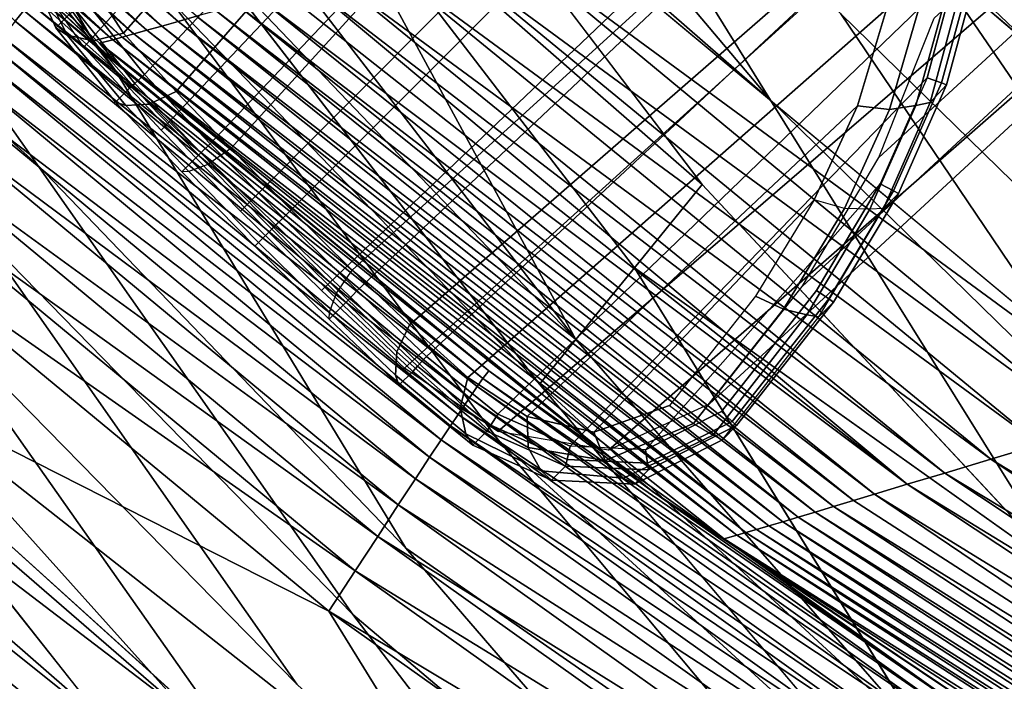
# Model space of a CAD drawing. Units: inches. Extents: x -15.7 to 14.7, y -15.4 to 15.4.
# Drawn here: x -8.9 to -8, y -9.1 to -8.5 of the extents above; entities that cross this region are included whole.
import ezdxf

# ---------------------------------------------------------------- set-up
doc = ezdxf.new("R2010")
doc.units = ezdxf.units.IN
doc.header["$MEASUREMENT"] = 0
for name, color, linetype in [('SEAT-BASE', 5, 'Continuous'), ('SEAT-FABRIC', 5, 'Continuous'), ('SEAT-GLIDE', 5, 'Continuous')]:
    doc.layers.add(name, color=color, linetype=linetype)

msp = doc.modelspace()

# ---------------------------------------------------------------- linework, layer by layer
at = {"layer": 'SEAT-BASE'}
for points in [[(-8.9401, -8.43365, 0.18463), (-7.84284, -7.15034, 9.93403), (-7.75574, -7.27372, 9.93403), (-8.87946, -8.523, 0.18463)], [(-6.71327, -7.33547, 9.93403), (-8.11973, -8.62816, 0.18463), (-8.06683, -8.4951, 0.18463), (-6.60801, -7.16488, 9.93403)], [(-8.87946, -8.523, 0.18463), (-7.75574, -7.27372, 9.93403), (-7.65696, -7.38867, 9.93403), (-8.80535, -8.60208, 0.18463)], [(-6.83585, -7.49427, 9.93403), (-8.19277, -8.75143, 0.18463), (-8.11973, -8.62816, 0.18463), (-6.71327, -7.33547, 9.93403)], [(-8.80535, -8.60208, 0.18463), (-7.65696, -7.38867, 9.93403), (-7.55247, -7.49848, 9.93403), (-8.72952, -8.67951, 0.18463)], [(-8.72952, -8.67951, 0.18463), (-7.55247, -7.49848, 9.93403), (-7.4427, -7.603, 9.93403), (-8.65209, -8.75534, 0.18463)], [(-6.9656, -7.64731, 9.93403), (-8.28164, -8.86384, 0.18463), (-8.19277, -8.75143, 0.18463), (-6.83585, -7.49427, 9.93403)], [(-8.65209, -8.75534, 0.18463), (-7.4427, -7.603, 9.93403), (-7.3277, -7.70172, 9.93403), (-8.57301, -8.82945, 0.18463)], [(-8.37796, -8.90803, 0.18463), (-7.06614, -7.76074, 9.93403), (-6.9656, -7.64731, 9.93403), (-8.28164, -8.86384, 0.18463)], [(-8.57301, -8.82945, 0.18463), (-7.3277, -7.70172, 9.93403), (-7.20441, -7.78897, 9.93403), (-8.48366, -8.89009, 0.18463)], [(-8.48366, -8.89009, 0.18463), (-7.20441, -7.78897, 9.93403), (-7.06614, -7.76074, 9.93403), (-8.37796, -8.90803, 0.18463)]]:
    msp.add_3dface(points, dxfattribs=at)
at = {"layer": 'SEAT-FABRIC'}
for points in [[(-8.92445, -8.47375, 10.24645), (-8.84651, -8.54012, 10.3321), (-9.31916, -8.092, 10.33265)], [(-9.14464, -8.26066, 10.41309), (-9.31916, -8.092, 10.33265), (-8.84651, -8.54012, 10.3321)], [(-8.94491, -8.4981, 10.08249), (-8.93658, -8.48773, 10.12245), (-9.33706, -8.1026, 10.12291)], [(-9.06651, -8.23959, 10.62424), (-9.08288, -8.24411, 10.60023), (-8.78907, -8.49826, 10.61203)], [(-9.06651, -8.23959, 10.62424), (-8.78907, -8.49826, 10.61203), (-8.77177, -8.49335, 10.63365)], [(-8.60346, -8.24035, 21.50109), (-8.28851, -8.65395, 21.46283), (-8.66981, -8.32128, 21.76765)], [(-9.11067, -8.25172, 10.54636), (-9.12196, -8.25477, 10.51635), (-8.83168, -8.51022, 10.53666)], [(-9.09762, -8.24816, 10.57429), (-9.11067, -8.25172, 10.54636), (-8.81909, -8.50671, 10.56361)], [(-9.11067, -8.25172, 10.54636), (-8.83168, -8.51022, 10.53666), (-8.81909, -8.50671, 10.56361)], [(-9.08288, -8.24411, 10.60023), (-9.09762, -8.24816, 10.57429), (-8.80487, -8.50271, 10.58871)], [(-9.09762, -8.24816, 10.57429), (-8.81909, -8.50671, 10.56361), (-8.80487, -8.50271, 10.58871)], [(-9.08288, -8.24411, 10.60023), (-8.80487, -8.50271, 10.58871), (-8.78907, -8.49826, 10.61203)], [(-9.13143, -8.25728, 10.48418), (-9.14464, -8.26066, 10.41309), (-8.85171, -8.51572, 10.47692)], [(-8.86446, -8.51907, 10.40893), (-8.85171, -8.51572, 10.47692), (-9.14464, -8.26066, 10.41309)], [(-9.14464, -8.26066, 10.41309), (-8.84651, -8.54012, 10.3321), (-8.86446, -8.51907, 10.40893)], [(-9.12196, -8.25477, 10.51635), (-9.13143, -8.25728, 10.48418), (-8.84257, -8.51323, 10.50779)], [(-9.13143, -8.25728, 10.48418), (-8.85171, -8.51572, 10.47692), (-8.84257, -8.51323, 10.50779)], [(-9.12196, -8.25477, 10.51635), (-8.84257, -8.51323, 10.50779), (-8.83168, -8.51022, 10.53666)], [(-7.9548, -8.25712, 10.8292), (-8.19983, -8.32834, 10.81582), (-7.41368, -8.73497, 10.83613)], [(-7.97955, -8.27576, 20.16936), (-7.65033, -8.67184, 20.13567), (-8.04027, -8.35005, 20.42996)], [(-8.72612, -8.39064, 21.99311), (-8.66981, -8.32128, 21.76765), (-8.40925, -8.80226, 21.95257)], [(-8.66981, -8.32128, 21.76765), (-8.35296, -8.73352, 21.72554), (-8.40925, -8.80226, 21.95257)], [(-8.66981, -8.32128, 21.76765), (-8.28851, -8.65395, 21.46283), (-8.35296, -8.73352, 21.72554)], [(-7.41368, -8.73497, 10.83613), (-8.19983, -8.32834, 10.81582), (-7.64365, -8.80484, 10.80979)], [(-8.72612, -8.39064, 21.99311), (-8.40925, -8.80226, 21.95257), (-8.76114, -8.43387, 22.13075)], [(-8.43556, -8.39667, 10.79155), (-8.49044, -8.41254, 10.78085), (-7.86488, -8.87192, 10.77409)], [(-8.49044, -8.41254, 10.78085), (-8.543, -8.42772, 10.76751), (-7.91638, -8.88751, 10.76119)], [(-7.86488, -8.87192, 10.77409), (-8.49044, -8.41254, 10.78085), (-7.91638, -8.88751, 10.76119)], [(-8.543, -8.42772, 10.76751), (-8.59291, -8.44211, 10.75115), (-7.96571, -8.90243, 10.74603)], [(-7.91638, -8.88751, 10.76119), (-8.543, -8.42772, 10.76751), (-7.96571, -8.90243, 10.74603)], [(-8.76114, -8.43387, 22.13075), (-8.40925, -8.80226, 21.95257), (-8.44396, -8.84478, 22.09046)], [(-8.59291, -8.44211, 10.75115), (-8.63981, -8.45561, 10.73136), (-8.01255, -8.91657, 10.72827)], [(-7.96571, -8.90243, 10.74603), (-8.59291, -8.44211, 10.75115), (-8.01255, -8.91657, 10.72827)], [(-8.05656, -8.92984, 10.70758), (-8.63981, -8.45561, 10.73136), (-8.66484, -8.4628, 10.71853)], [(-8.05656, -8.92984, 10.70758), (-8.01255, -8.91657, 10.72827), (-8.63981, -8.45561, 10.73136)], [(-8.66484, -8.4628, 10.71853), (-8.68874, -8.46965, 10.70441), (-8.09266, -8.94029, 10.68719)], [(-8.66484, -8.4628, 10.71853), (-8.09266, -8.94029, 10.68719), (-8.05656, -8.92984, 10.70758)], [(-8.93074, -8.48067, 10.16194), (-8.49228, -8.83213, 10.24589), (-8.92445, -8.47375, 10.24645)], [(-8.49228, -8.83213, 10.24589), (-8.84651, -8.54012, 10.3321), (-8.92445, -8.47375, 10.24645)], [(-8.71145, -8.47616, 10.68893), (-8.7329, -8.48229, 10.67202), (-8.12379, -8.95005, 10.66486)], [(-8.68874, -8.46965, 10.70441), (-8.71145, -8.47616, 10.68893), (-8.09266, -8.94029, 10.68719)], [(-8.09266, -8.94029, 10.68719), (-8.71145, -8.47616, 10.68893), (-8.12379, -8.95005, 10.66486)], [(-8.93658, -8.48773, 10.12245), (-8.49806, -8.83948, 10.16138), (-8.93074, -8.48067, 10.16194)], [(-8.49806, -8.83948, 10.16138), (-8.49228, -8.83213, 10.24589), (-8.93074, -8.48067, 10.16194)], [(-8.7329, -8.48229, 10.67202), (-8.75303, -8.48802, 10.65362), (-8.14391, -8.95609, 10.64825)], [(-8.7329, -8.48229, 10.67202), (-8.14391, -8.95609, 10.64825), (-8.12379, -8.95005, 10.66486)], [(-8.94491, -8.4981, 10.08249), (-8.50337, -8.84694, 10.12189), (-8.93658, -8.48773, 10.12245)], [(-8.50337, -8.84694, 10.12189), (-8.49806, -8.83948, 10.16138), (-8.93658, -8.48773, 10.12245)], [(-8.77177, -8.49335, 10.63365), (-8.78907, -8.49826, 10.61203), (-8.18039, -8.967, 10.61111)], [(-8.75303, -8.48802, 10.65362), (-8.77177, -8.49335, 10.63365), (-8.1628, -8.96174, 10.63035)], [(-8.77177, -8.49335, 10.63365), (-8.18039, -8.967, 10.61111), (-8.1628, -8.96174, 10.63035)], [(-8.75303, -8.48802, 10.65362), (-8.1628, -8.96174, 10.63035), (-8.14391, -8.95609, 10.64825)], [(-8.95685, -8.5132, 10.04066), (-8.51093, -8.85788, 10.08193), (-8.94491, -8.4981, 10.08249)], [(-8.51093, -8.85788, 10.08193), (-8.50337, -8.84694, 10.12189), (-8.94491, -8.4981, 10.08249)], [(-8.80487, -8.50271, 10.58871), (-8.81909, -8.50671, 10.56361), (-8.21144, -8.97623, 10.56835)], [(-8.78907, -8.49826, 10.61203), (-8.80487, -8.50271, 10.58871), (-8.19662, -8.97183, 10.59047)], [(-8.80487, -8.50271, 10.58871), (-8.21144, -8.97623, 10.56835), (-8.19662, -8.97183, 10.59047)], [(-8.78907, -8.49826, 10.61203), (-8.19662, -8.97183, 10.59047), (-8.18039, -8.967, 10.61111)], [(-8.96482, -8.52339, 10.01982), (-8.52174, -8.87381, 10.0401), (-8.95685, -8.5132, 10.04066)], [(-8.52174, -8.87381, 10.0401), (-8.51093, -8.85788, 10.08193), (-8.95685, -8.5132, 10.04066)], [(-8.84257, -8.51323, 10.50779), (-8.85171, -8.51572, 10.47692), (-8.24681, -8.98664, 10.4926)], [(-8.83168, -8.51022, 10.53666), (-8.84257, -8.51323, 10.50779), (-8.23659, -8.98365, 10.51948)], [(-8.84257, -8.51323, 10.50779), (-8.24681, -8.98664, 10.4926), (-8.23659, -8.98365, 10.51948)], [(-8.81909, -8.50671, 10.56361), (-8.83168, -8.51022, 10.53666), (-8.22478, -8.98018, 10.54471)], [(-8.83168, -8.51022, 10.53666), (-8.23659, -8.98365, 10.51948), (-8.22478, -8.98018, 10.54471)], [(-8.81909, -8.50671, 10.56361), (-8.22478, -8.98018, 10.54471), (-8.21144, -8.97623, 10.56835)], [(-8.52895, -8.88455, 10.01925), (-8.96482, -8.52339, 10.01982), (-8.97469, -8.53611, 9.99932)], [(-8.52895, -8.88455, 10.01925), (-8.52174, -8.87381, 10.0401), (-8.96482, -8.52339, 10.01982)], [(-8.86446, -8.51907, 10.40893), (-8.25538, -8.98911, 10.46401), (-8.85171, -8.51572, 10.47692)], [(-8.26733, -8.99247, 10.40147), (-8.25538, -8.98911, 10.46401), (-8.86446, -8.51907, 10.40893)], [(-8.86446, -8.51907, 10.40893), (-8.33585, -8.94737, 10.33144), (-8.26733, -8.99247, 10.40147)], [(-8.86446, -8.51907, 10.40893), (-8.84651, -8.54012, 10.3321), (-8.33585, -8.94737, 10.33144)], [(-8.85171, -8.51572, 10.47692), (-8.25538, -8.98911, 10.46401), (-8.24681, -8.98664, 10.4926)], [(-8.53787, -8.89795, 9.99875), (-8.97469, -8.53611, 9.99932), (-8.98689, -8.55193, 9.97938)], [(-8.53787, -8.89795, 9.99875), (-8.52895, -8.88455, 10.01925), (-8.97469, -8.53611, 9.99932)], [(-8.49228, -8.83213, 10.24589), (-8.33585, -8.94737, 10.33144), (-8.84651, -8.54012, 10.3321)], [(-8.5489, -8.91461, 9.97881), (-8.98689, -8.55193, 9.97938), (-9.00187, -8.57143, 9.96022)], [(-8.5489, -8.91461, 9.97881), (-8.53787, -8.89795, 9.99875), (-8.98689, -8.55193, 9.97938)], [(-8.56242, -8.93515, 9.95966), (-9.00187, -8.57143, 9.96022), (-9.02004, -8.59519, 9.94207)], [(-8.56242, -8.93515, 9.95966), (-8.5489, -8.91461, 9.97881), (-9.00187, -8.57143, 9.96022)], [(-9.02004, -8.59519, 9.94207), (-9.04185, -8.62378, 9.92514), (-8.57882, -8.96016, 9.9415)], [(-9.02004, -8.59519, 9.94207), (-8.57882, -8.96016, 9.9415), (-8.56242, -8.93515, 9.95966)], [(-8.77498, -9.16536, 9.87095), (-9.42076, -8.60633, 9.87231), (-9.47149, -8.6337, 9.87154)], [(-8.77498, -9.16536, 9.87095), (-9.05426, -8.85434, 9.8788), (-9.42076, -8.60633, 9.87231)], [(-9.04185, -8.62378, 9.92514), (-9.06575, -8.65516, 9.9107), (-8.5985, -8.99025, 9.92457)], [(-9.04185, -8.62378, 9.92514), (-8.5985, -8.99025, 9.92457), (-8.57882, -8.96016, 9.9415)], [(-8.82516, -9.19743, 9.86938), (-9.47149, -8.6337, 9.87154), (-9.51352, -8.64754, 9.87556)], [(-8.82516, -9.19743, 9.86938), (-8.77498, -9.16536, 9.87095), (-9.47149, -8.6337, 9.87154)], [(-8.91179, -9.22431, 9.8802), (-9.55569, -8.65523, 9.88386), (-9.58198, -8.65743, 9.89135)], [(-8.88982, -9.22005, 9.87588), (-9.53463, -8.65208, 9.87916), (-9.55569, -8.65523, 9.88386)], [(-8.91179, -9.22431, 9.8802), (-8.88982, -9.22005, 9.87588), (-9.55569, -8.65523, 9.88386)], [(-8.86798, -9.21426, 9.87266), (-9.51352, -8.64754, 9.87556), (-9.53463, -8.65208, 9.87916)], [(-8.88982, -9.22005, 9.87588), (-8.86798, -9.21426, 9.87266), (-9.53463, -8.65208, 9.87916)], [(-8.86798, -9.21426, 9.87266), (-8.82516, -9.19743, 9.86938), (-9.51352, -8.64754, 9.87556)], [(-9.06575, -8.65516, 9.9107), (-9.0935, -8.69168, 9.89768), (-8.62005, -9.02328, 9.91013)], [(-9.06575, -8.65516, 9.9107), (-8.62005, -9.02328, 9.91013), (-8.5985, -8.99025, 9.92457)], [(-8.28851, -8.65395, 21.46283), (-7.94066, -9.02713, 21.36033), (-8.35296, -8.73352, 21.72554)], [(-9.60174, -8.65773, 9.8981), (-8.93948, -9.22773, 9.88724), (-9.58198, -8.65743, 9.89135)], [(-8.96056, -9.22889, 9.89371), (-8.93948, -9.22773, 9.88724), (-9.60174, -8.65773, 9.8981)], [(-8.93948, -9.22773, 9.88724), (-8.91179, -9.22431, 9.8802), (-9.58198, -8.65743, 9.89135)], [(-9.0935, -8.69168, 9.89768), (-9.05426, -8.85434, 9.8788), (-8.64508, -9.06171, 9.8971)], [(-9.0935, -8.69168, 9.89768), (-8.64508, -9.06171, 9.8971), (-8.62005, -9.02328, 9.91013)], [(-8.40925, -8.80226, 21.95257), (-8.35296, -8.73352, 21.72554), (-8.07385, -9.18665, 21.8977)], [(-8.40925, -8.80226, 21.95257), (-8.07385, -9.18665, 21.8977), (-8.44396, -8.84478, 22.09046)], [(-8.49806, -8.83948, 10.16138), (-8.03439, -9.15929, 10.24532), (-8.49228, -8.83213, 10.24589)], [(-8.03439, -9.15929, 10.24532), (-8.33585, -8.94737, 10.33144), (-8.49228, -8.83213, 10.24589)], [(-8.50337, -8.84694, 10.12189), (-8.03963, -9.16702, 10.1608), (-8.49806, -8.83948, 10.16138)], [(-8.03963, -9.16702, 10.1608), (-8.03439, -9.15929, 10.24532), (-8.49806, -8.83948, 10.16138)], [(-8.51093, -8.85788, 10.08193), (-8.04439, -9.17484, 10.12132), (-8.50337, -8.84694, 10.12189)], [(-8.04439, -9.17484, 10.12132), (-8.03963, -9.16702, 10.1608), (-8.50337, -8.84694, 10.12189)], [(-8.44396, -8.84478, 22.09046), (-8.07385, -9.18665, 21.8977), (-8.11208, -9.23755, 22.05823)], [(-8.78316, -9.26444, 23.39509), (-9.10512, -8.85849, 23.43572), (-8.7294, -9.19798, 23.18908)], [(-8.64508, -9.06171, 9.8971), (-9.05426, -8.85434, 9.8788), (-8.50792, -9.28403, 9.87809)], [(-8.50792, -9.28403, 9.87809), (-9.05426, -8.85434, 9.8788), (-8.77498, -9.16536, 9.87095)], [(-8.52174, -8.87381, 10.0401), (-8.05116, -9.18629, 10.08135), (-8.51093, -8.85788, 10.08193)], [(-8.05116, -9.18629, 10.08135), (-8.04439, -9.17484, 10.12132), (-8.51093, -8.85788, 10.08193)], [(-8.06082, -9.20293, 10.03952), (-8.52174, -8.87381, 10.0401), (-8.52895, -8.88455, 10.01925)], [(-8.06082, -9.20293, 10.03952), (-8.05116, -9.18629, 10.08135), (-8.52174, -8.87381, 10.0401)], [(-8.06724, -9.21416, 10.01868), (-8.52895, -8.88455, 10.01925), (-8.53787, -8.89795, 9.99875)], [(-8.06724, -9.21416, 10.01868), (-8.06082, -9.20293, 10.03952), (-8.52895, -8.88455, 10.01925)], [(-8.07519, -9.22815, 9.99817), (-8.53787, -8.89795, 9.99875), (-8.5489, -8.91461, 9.97881)], [(-8.07519, -9.22815, 9.99817), (-8.06724, -9.21416, 10.01868), (-8.53787, -8.89795, 9.99875)], [(-7.96571, -8.90243, 10.74603), (-8.01255, -8.91657, 10.72827), (-7.34494, -9.31894, 10.72622)], [(-8.08501, -9.24555, 9.97823), (-8.5489, -8.91461, 9.97881), (-8.56242, -8.93515, 9.95966)], [(-8.08501, -9.24555, 9.97823), (-8.07519, -9.22815, 9.99817), (-8.5489, -8.91461, 9.97881)], [(-7.38886, -9.33268, 10.70718), (-8.01255, -8.91657, 10.72827), (-8.05656, -8.92984, 10.70758)], [(-7.38886, -9.33268, 10.70718), (-7.34494, -9.31894, 10.72622), (-8.01255, -8.91657, 10.72827)], [(-8.56242, -8.93515, 9.95966), (-8.57882, -8.96016, 9.9415), (-8.09704, -9.26699, 9.95907)], [(-8.56242, -8.93515, 9.95966), (-8.09704, -9.26699, 9.95907), (-8.08501, -9.24555, 9.97823)], [(-8.05656, -8.92984, 10.70758), (-8.09266, -8.94029, 10.68719), (-7.43013, -9.34559, 10.68564)], [(-8.05656, -8.92984, 10.70758), (-7.43013, -9.34559, 10.68564), (-7.38886, -9.33268, 10.70718)], [(-8.03439, -9.15929, 10.24532), (-7.79102, -9.31252, 10.3308), (-8.33585, -8.94737, 10.33144)], [(-8.26733, -8.99247, 10.40147), (-8.33585, -8.94737, 10.33144), (-7.79102, -9.31252, 10.3308)], [(-8.09266, -8.94029, 10.68719), (-8.12379, -8.95005, 10.66486), (-7.46447, -9.3559, 10.66463)], [(-7.43013, -9.34559, 10.68564), (-8.09266, -8.94029, 10.68719), (-7.46447, -9.3559, 10.66463)], [(-8.14391, -8.95609, 10.64825), (-8.1628, -8.96174, 10.63035), (-7.50412, -9.36842, 10.63394)], [(-8.12379, -8.95005, 10.66486), (-8.14391, -8.95609, 10.64825), (-7.50412, -9.36842, 10.63394)], [(-8.12379, -8.95005, 10.66486), (-7.50412, -9.36842, 10.63394), (-7.46447, -9.3559, 10.66463)], [(-8.57882, -8.96016, 9.9415), (-8.5985, -8.99025, 9.92457), (-8.11164, -9.2931, 9.94091)], [(-8.57882, -8.96016, 9.9415), (-8.11164, -9.2931, 9.94091), (-8.09704, -9.26699, 9.95907)], [(-8.18039, -8.967, 10.61111), (-8.19662, -8.97183, 10.59047), (-7.54623, -9.38178, 10.59034)], [(-8.1628, -8.96174, 10.63035), (-8.18039, -8.967, 10.61111), (-7.52974, -9.37666, 10.6089)], [(-8.18039, -8.967, 10.61111), (-7.54623, -9.38178, 10.59034), (-7.52974, -9.37666, 10.6089)], [(-8.1628, -8.96174, 10.63035), (-7.52974, -9.37666, 10.6089), (-7.50412, -9.36842, 10.63394)], [(-8.21144, -8.97623, 10.56835), (-8.22478, -8.98018, 10.54471), (-7.57533, -9.39079, 10.54958)], [(-8.19662, -8.97183, 10.59047), (-8.21144, -8.97623, 10.56835), (-7.56144, -9.3865, 10.57058)], [(-8.21144, -8.97623, 10.56835), (-7.57533, -9.39079, 10.54958), (-7.56144, -9.3865, 10.57058)], [(-8.19662, -8.97183, 10.59047), (-7.56144, -9.3865, 10.57058), (-7.54623, -9.38178, 10.59034)], [(-8.23659, -8.98365, 10.51948), (-8.24681, -8.98664, 10.4926), (-7.5989, -9.39805, 10.50364)], [(-8.22478, -8.98018, 10.54471), (-8.23659, -8.98365, 10.51948), (-7.58783, -9.39465, 10.52728)], [(-8.23659, -8.98365, 10.51948), (-7.5989, -9.39805, 10.50364), (-7.58783, -9.39465, 10.52728)], [(-8.22478, -8.98018, 10.54471), (-7.58783, -9.39465, 10.52728), (-7.57533, -9.39079, 10.54958)], [(-9.45347, -8.98605, 10.17035), (-8.87215, -9.46895, 10.16928), (-9.18267, -9.20938, 10.11651)], [(-9.18065, -9.23168, 10.2086), (-8.87215, -9.46895, 10.16928), (-9.45347, -8.98605, 10.17035)], [(-8.5985, -8.99025, 9.92457), (-8.62005, -9.02328, 9.91013), (-8.12915, -9.3245, 9.92398)], [(-8.5985, -8.99025, 9.92457), (-8.12915, -9.3245, 9.92398), (-8.11164, -9.2931, 9.94091)], [(-8.25538, -8.98911, 10.46401), (-8.26733, -8.99247, 10.40147), (-7.61649, -9.40341, 10.45211)], [(-7.61649, -9.40341, 10.45211), (-8.26733, -8.99247, 10.40147), (-7.62767, -9.40674, 10.39458)], [(-8.26733, -8.99247, 10.40147), (-7.79102, -9.31252, 10.3308), (-7.62767, -9.40674, 10.39458)], [(-8.24681, -8.98664, 10.4926), (-8.25538, -8.98911, 10.46401), (-7.60847, -9.40098, 10.4786)], [(-8.25538, -8.98911, 10.46401), (-7.61649, -9.40341, 10.45211), (-7.60847, -9.40098, 10.4786)], [(-8.24681, -8.98664, 10.4926), (-7.60847, -9.40098, 10.4786), (-7.5989, -9.39805, 10.50364)], [(-8.64508, -9.06171, 9.8971), (-8.14831, -9.35898, 9.90953), (-8.62005, -9.02328, 9.91013)], [(-8.62005, -9.02328, 9.91013), (-8.14831, -9.35898, 9.90953), (-8.12915, -9.3245, 9.92398)], [(-8.64508, -9.06171, 9.8971), (-8.50792, -9.28403, 9.87809), (-8.17056, -9.39908, 9.89651)], [(-8.64508, -9.06171, 9.8971), (-8.17056, -9.39908, 9.89651), (-8.14831, -9.35898, 9.90953)]]:
    msp.add_3dface(points, dxfattribs=at)
for points, invisible_edges in [([(-9.15754, -8.11954, 22.53017), (-8.85012, -8.54395, 22.47042), (-9.22696, -8.20625, 22.79236)], 12), ([(-9.15754, -8.11954, 22.53017), (-8.79687, -8.47803, 22.26801), (-8.85012, -8.54395, 22.47042)], 2), ([(-8.50482, -8.11843, 21.09823), (-8.22328, -8.57354, 21.19479), (-8.55482, -8.18004, 21.30288)], 12), ([(-8.50482, -8.11843, 21.09823), (-8.156, -8.49115, 20.91624), (-8.22328, -8.57354, 21.19479)], 2), ([(-8.55482, -8.18004, 21.30288), (-8.22328, -8.57354, 21.19479), (-8.60346, -8.24035, 21.50109)], 12), ([(-9.22696, -8.20625, 22.79236), (-8.92409, -8.63487, 22.75099), (-9.3014, -8.29775, 23.06985)], 12), ([(-9.22696, -8.20625, 22.79236), (-8.85012, -8.54395, 22.47042), (-8.92409, -8.63487, 22.75099)], 2), ([(-8.60346, -8.24035, 21.50109), (-8.22328, -8.57354, 21.19479), (-8.28851, -8.65395, 21.46283)], 2), ([(-9.3014, -8.29775, 23.06985), (-8.92409, -8.63487, 22.75099), (-8.97751, -8.70106, 22.95348)], 2), ([(-8.19983, -8.32834, 10.81582), (-8.43556, -8.39667, 10.79155), (-7.64365, -8.80484, 10.80979)], 2), ([(-8.09001, -8.41052, 20.64014), (-8.04027, -8.35005, 20.42996), (-7.72305, -8.76117, 20.44997)], 1), ([(-8.04027, -8.35005, 20.42996), (-7.65033, -8.67184, 20.13567), (-7.72305, -8.76117, 20.44997)], 2), ([(-7.64365, -8.80484, 10.80979), (-8.43556, -8.39667, 10.79155), (-7.86488, -8.87192, 10.77409)], 1), ([(-7.79292, -8.8458, 20.74482), (-8.156, -8.49115, 20.91624), (-8.09001, -8.41052, 20.64014)], 2), ([(-7.79292, -8.8458, 20.74482), (-8.09001, -8.41052, 20.64014), (-7.72305, -8.76117, 20.44997)], 12), ([(-8.76114, -8.43387, 22.13075), (-8.44396, -8.84478, 22.09046), (-8.79687, -8.47803, 22.26801)], 12), ([(-8.79687, -8.47803, 22.26801), (-8.48355, -8.89789, 22.2509), (-8.85012, -8.54395, 22.47042)], 12), ([(-8.79687, -8.47803, 22.26801), (-8.44396, -8.84478, 22.09046), (-8.48355, -8.89789, 22.2509)], 2), ([(-8.156, -8.49115, 20.91624), (-7.86038, -8.92851, 21.02759), (-8.22328, -8.57354, 21.19479)], 12), ([(-7.79292, -8.8458, 20.74482), (-7.86038, -8.92851, 21.02759), (-8.156, -8.49115, 20.91624)], 1), ([(-8.85012, -8.54395, 22.47042), (-8.57151, -9.00143, 22.58131), (-8.92409, -8.63487, 22.75099)], 12), ([(-8.85012, -8.54395, 22.47042), (-8.48355, -8.89789, 22.2509), (-8.57151, -9.00143, 22.58131)], 2), ([(-8.22328, -8.57354, 21.19479), (-7.94066, -9.02713, 21.36033), (-8.28851, -8.65395, 21.46283)], 12), ([(-8.22328, -8.57354, 21.19479), (-7.86038, -8.92851, 21.02759), (-7.94066, -9.02713, 21.36033)], 2), ([(-8.92409, -8.63487, 22.75099), (-8.62218, -9.0649, 22.77722), (-8.97751, -8.70106, 22.95348)], 12), ([(-8.92409, -8.63487, 22.75099), (-8.57151, -9.00143, 22.58131), (-8.62218, -9.0649, 22.77722)], 2), ([(-8.97751, -8.70106, 22.95348), (-8.67566, -9.13141, 22.98292), (-9.03209, -8.76837, 23.15972)], 12), ([(-8.97751, -8.70106, 22.95348), (-8.62218, -9.0649, 22.77722), (-8.67566, -9.13141, 22.98292)], 2), ([(-8.35296, -8.73352, 21.72554), (-7.94066, -9.02713, 21.36033), (-8.07385, -9.18665, 21.8977)], 2), ([(-9.10512, -8.85849, 23.43572), (-9.03209, -8.76837, 23.15972), (-8.7294, -9.19798, 23.18908)], 1), ([(-8.7294, -9.19798, 23.18908), (-9.03209, -8.76837, 23.15972), (-8.67566, -9.13141, 22.98292)], 12), ([(-8.44396, -8.84478, 22.09046), (-8.11208, -9.23755, 22.05823), (-8.48355, -8.89789, 22.2509)], 12), ([(-9.10512, -8.85849, 23.43572), (-8.78316, -9.26444, 23.39509), (-9.17677, -8.94739, 23.70763)], 12), ([(-8.48355, -8.89789, 22.2509), (-8.15334, -9.29198, 22.22658), (-8.57151, -9.00143, 22.58131)], 12), ([(-8.48355, -8.89789, 22.2509), (-8.11208, -9.23755, 22.05823), (-8.15334, -9.29198, 22.22658)], 2), ([(-9.24892, -9.03677, 23.98237), (-9.17677, -8.94739, 23.70763), (-8.85517, -9.35333, 23.67141)], 1), ([(-8.78316, -9.26444, 23.39509), (-8.85517, -9.35333, 23.67141), (-9.17677, -8.94739, 23.70763)], 1), ([(-8.57151, -9.00143, 22.58131), (-8.23609, -9.39069, 22.54277), (-8.62218, -9.0649, 22.77722)], 12), ([(-8.57151, -9.00143, 22.58131), (-8.15334, -9.29198, 22.22658), (-8.23609, -9.39069, 22.54277)], 2), ([(-7.94066, -9.02713, 21.36033), (-7.61175, -9.42208, 21.40506), (-8.07385, -9.18665, 21.8977)], 12), ([(-9.24892, -9.03677, 23.98237), (-8.92657, -9.44151, 23.94685), (-9.32146, -9.12605, 24.25909)], 12), ([(-8.85517, -9.35333, 23.67141), (-8.92657, -9.44151, 23.94685), (-9.24892, -9.03677, 23.98237)], 1), ([(-8.62218, -9.0649, 22.77722), (-8.30632, -9.47747, 22.81535), (-8.67566, -9.13141, 22.98292)], 12), ([(-8.62218, -9.0649, 22.77722), (-8.23609, -9.39069, 22.54277), (-8.30632, -9.47747, 22.81535)], 2), ([(-8.92657, -9.44151, 23.94685), (-8.99816, -9.5294, 24.22386), (-9.32146, -9.12605, 24.25909)], 1)]:
    msp.add_3dface(points, dxfattribs=dict(at, invisible_edges=invisible_edges))
at = {"layer": 'SEAT-GLIDE'}
for points in [[(-8.82138, -8.54887, 0.18393), (-8.34333, -8.03671, 0.18393), (-8.4556, -8.0435, 0.18393), (-8.87648, -8.48055, 0.18393)], [(-8.7585, -8.61506, 0.18393), (-8.23453, -8.06061, 0.18393), (-8.34333, -8.03671, 0.18393), (-8.82138, -8.54887, 0.18393)], [(-8.68898, -8.68596, 0.18393), (-8.13043, -8.12741, 0.18393), (-8.23453, -8.06061, 0.18393), (-8.7585, -8.61506, 0.18393)], [(-8.48954, -8.10934, -0.00068), (-8.3856, -8.09956, -0.00068), (-8.79116, -8.56519, -0.00068), (-8.84145, -8.50942, -0.00068)], [(-8.3856, -8.09956, -0.00068), (-8.28263, -8.11841, -0.00068), (-8.73883, -8.61976, -0.00068), (-8.79116, -8.56519, -0.00068)], [(-8.5819, -8.137, -0.00068), (-8.48954, -8.10934, -0.00068), (-8.84145, -8.50942, -0.00068), (-8.87866, -8.45272, -0.00068)], [(-8.68129, -8.67827, -0.00068), (-8.73883, -8.61976, -0.00068), (-8.28263, -8.11841, -0.00068), (-8.18307, -8.18005, -0.00068)], [(-8.61808, -8.75548, 0.18393), (-8.06362, -8.23151, 0.18393), (-8.13043, -8.12741, 0.18393), (-8.68898, -8.68596, 0.18393)], [(-8.18307, -8.18005, -0.00068), (-8.12143, -8.27961, -0.00068), (-8.62278, -8.73581, -0.00068), (-8.68129, -8.67827, -0.00068)], [(-8.55189, -8.81836, 0.18393), (-8.03973, -8.34031, 0.18393), (-8.06362, -8.23151, 0.18393), (-8.61808, -8.75548, 0.18393)], [(-8.56821, -8.78814, -0.00068), (-8.62278, -8.73581, -0.00068), (-8.12143, -8.27961, -0.00068), (-8.10258, -8.38258, -0.00068)], [(-8.48357, -8.87346, 0.18393), (-8.04652, -8.45258, 0.18393), (-8.03973, -8.34031, 0.18393), (-8.55189, -8.81836, 0.18393)], [(-8.51244, -8.83843, -0.00068), (-8.56821, -8.78814, -0.00068), (-8.10258, -8.38258, -0.00068), (-8.11236, -8.48652, -0.00068)], [(-8.89276, -8.49112, 0.16751), (-8.92613, -8.41608, 0.16713), (-8.93953, -8.42948, 0.05776), (-8.90611, -8.50447, 0.05757)], [(-8.90611, -8.50447, 0.05757), (-8.93953, -8.42948, 0.05776), (-8.93064, -8.43915, 0.02904), (-8.89516, -8.51125, 0.02887)], [(-8.89516, -8.51125, 0.02887), (-8.93064, -8.43915, 0.02904), (-8.90847, -8.45172, 0.00911), (-8.87041, -8.51666, 0.00897)], [(-8.87041, -8.51666, 0.00897), (-8.90847, -8.45172, 0.00911), (-8.87866, -8.45272, -0.00068), (-8.84145, -8.50942, -0.00068)], [(-8.41456, -8.90417, 0.18393), (-8.07346, -8.55213, 0.18393), (-8.04652, -8.45258, 0.18393), (-8.48357, -8.87346, 0.18393)], [(-8.04652, -8.45258, 0.18393), (-8.07346, -8.55213, 0.18393), (-8.05981, -8.55703, 0.17756), (-8.03204, -8.45515, 0.17733)], [(-8.02728, -8.45599, 0.16195), (-8.055, -8.55876, 0.16257), (-8.07055, -8.5756, 0.05816), (-8.04243, -8.47126, 0.05796)], [(-8.03204, -8.45515, 0.17733), (-8.05981, -8.55703, 0.17756), (-8.055, -8.55876, 0.16257), (-8.02728, -8.45599, 0.16195)], [(-8.10938, -8.58247, 0.00866), (-8.0811, -8.48488, 0.00859), (-8.05635, -8.47661, 0.02889), (-8.08423, -8.57859, 0.02911)], [(-8.08423, -8.57859, 0.02911), (-8.05635, -8.47661, 0.02889), (-8.04243, -8.47126, 0.05796), (-8.07055, -8.5756, 0.05816)], [(-8.88714, -8.48748, 0.17928), (-8.83071, -8.55747, 0.1793), (-8.82138, -8.54887, 0.18393), (-8.87648, -8.48055, 0.18393)], [(-8.45574, -8.87564, -0.00068), (-8.51244, -8.83843, -0.00068), (-8.11236, -8.48652, -0.00068), (-8.14002, -8.57888, -0.00068)], [(-8.14002, -8.57888, -0.00068), (-8.11236, -8.48652, -0.00068), (-8.0811, -8.48488, 0.00859), (-8.10938, -8.58247, 0.00866)], [(-8.83564, -8.56203, 0.16757), (-8.89276, -8.49112, 0.16751), (-8.90611, -8.50447, 0.05757), (-8.84896, -8.57535, 0.05754)], [(-8.89276, -8.49112, 0.16751), (-8.83564, -8.56203, 0.16757), (-8.83071, -8.55747, 0.1793), (-8.88714, -8.48748, 0.17928)], [(-8.84896, -8.57535, 0.05754), (-8.90611, -8.50447, 0.05757), (-8.89516, -8.51125, 0.02887), (-8.83935, -8.57845, 0.02937)], [(-8.83935, -8.57845, 0.02937), (-8.89516, -8.51125, 0.02887), (-8.87041, -8.51666, 0.00897), (-8.81682, -8.57724, 0.0089)], [(-8.81682, -8.57724, 0.0089), (-8.87041, -8.51666, 0.00897), (-8.84145, -8.50942, -0.00068), (-8.79116, -8.56519, -0.00068)], [(-8.83071, -8.55747, 0.1793), (-8.76763, -8.62388, 0.1793), (-8.7585, -8.61506, 0.18393), (-8.82138, -8.54887, 0.18393)], [(-8.11828, -8.65349, 0.18393), (-8.34261, -8.90744, 0.18393), (-8.41456, -8.90417, 0.18393), (-8.07346, -8.55213, 0.18393)], [(-8.07346, -8.55213, 0.18393), (-8.11828, -8.65349, 0.18393), (-8.10559, -8.66011, 0.17776), (-8.05981, -8.55703, 0.17756)], [(-8.77247, -8.62853, 0.16757), (-8.83564, -8.56203, 0.16757), (-8.84896, -8.57535, 0.05754), (-8.78577, -8.64185, 0.05753)], [(-8.83564, -8.56203, 0.16757), (-8.77247, -8.62853, 0.16757), (-8.76763, -8.62388, 0.1793), (-8.83071, -8.55747, 0.1793)], [(-8.10086, -8.66258, 0.16312), (-8.11532, -8.67705, 0.05828), (-8.07055, -8.5756, 0.05816), (-8.055, -8.55876, 0.16257)], [(-8.05981, -8.55703, 0.17756), (-8.10559, -8.66011, 0.17776), (-8.10086, -8.66258, 0.16312), (-8.055, -8.55876, 0.16257)], [(-8.76088, -8.63482, 0.00887), (-8.81682, -8.57724, 0.0089), (-8.79116, -8.56519, -0.00068), (-8.73883, -8.61976, -0.00068)], [(-8.78577, -8.64185, 0.05753), (-8.84896, -8.57535, 0.05754), (-8.83935, -8.57845, 0.02937), (-8.77905, -8.64164, 0.02999)], [(-8.77905, -8.64164, 0.02999), (-8.83935, -8.57845, 0.02937), (-8.81682, -8.57724, 0.0089), (-8.76088, -8.63482, 0.00887)], [(-8.39203, -8.89068, -0.00068), (-8.45574, -8.87564, -0.00068), (-8.14002, -8.57888, -0.00068), (-8.18152, -8.6687, -0.00068)], [(-8.18152, -8.6687, -0.00068), (-8.14002, -8.57888, -0.00068), (-8.10938, -8.58247, 0.00866), (-8.15248, -8.67687, 0.00871)], [(-8.15248, -8.67687, 0.00871), (-8.10938, -8.58247, 0.00866), (-8.08423, -8.57859, 0.02911), (-8.12812, -8.6776, 0.02938)], [(-8.12812, -8.6776, 0.02938), (-8.08423, -8.57859, 0.02911), (-8.07055, -8.5756, 0.05816), (-8.11532, -8.67705, 0.05828)], [(-8.76763, -8.62388, 0.1793), (-8.69796, -8.69494, 0.1793), (-8.68898, -8.68596, 0.18393), (-8.7585, -8.61506, 0.18393)], [(-8.77247, -8.62853, 0.16757), (-8.7027, -8.69968, 0.16757), (-8.69796, -8.69494, 0.1793), (-8.76763, -8.62388, 0.1793)], [(-8.76088, -8.63482, 0.00887), (-8.69972, -8.6967, 0.00885), (-8.68129, -8.67827, -0.00068), (-8.73883, -8.61976, -0.00068)], [(-8.7027, -8.69968, 0.16757), (-8.77247, -8.62853, 0.16757), (-8.78577, -8.64185, 0.05753), (-8.71601, -8.71299, 0.05753)], [(-8.77905, -8.64164, 0.02999), (-8.71247, -8.70945, 0.03024), (-8.69972, -8.6967, 0.00885), (-8.76088, -8.63482, 0.00887)], [(-8.78577, -8.64185, 0.05753), (-8.71601, -8.71299, 0.05753), (-8.71247, -8.70945, 0.03024), (-8.77905, -8.64164, 0.02999)], [(-8.26988, -8.87095, 0.18393), (-8.17924, -8.75548, 0.18393), (-8.11828, -8.65349, 0.18393), (-8.34261, -8.90744, 0.18393)], [(-8.11828, -8.65349, 0.18393), (-8.17924, -8.75548, 0.18393), (-8.16752, -8.76343, 0.17792), (-8.10559, -8.66011, 0.17776)], [(-8.16296, -8.76652, 0.16355), (-8.17701, -8.78057, 0.05835), (-8.11532, -8.67705, 0.05828), (-8.10086, -8.66258, 0.16312)], [(-8.10559, -8.66011, 0.17776), (-8.16752, -8.76343, 0.17792), (-8.16296, -8.76652, 0.16355), (-8.10086, -8.66258, 0.16312)], [(-8.18152, -8.6687, -0.00068), (-8.23735, -8.76059, -0.00068), (-8.31971, -8.86513, -0.00068), (-8.39203, -8.89068, -0.00068)], [(-8.18152, -8.6687, -0.00068), (-8.23735, -8.76059, -0.00068), (-8.21072, -8.77304, 0.00874), (-8.15248, -8.67687, 0.00871)], [(-8.62278, -8.73581, -0.00068), (-8.68129, -8.67827, -0.00068), (-8.69972, -8.6967, 0.00885), (-8.63784, -8.75786, 0.00887)], [(-8.15248, -8.67687, 0.00871), (-8.21072, -8.77304, 0.00874), (-8.18831, -8.77863, 0.02968), (-8.12812, -8.6776, 0.02938)], [(-8.12812, -8.6776, 0.02938), (-8.18831, -8.77863, 0.02968), (-8.17701, -8.78057, 0.05835), (-8.11532, -8.67705, 0.05828)], [(-8.61808, -8.75548, 0.18393), (-8.68898, -8.68596, 0.18393), (-8.69796, -8.69494, 0.1793), (-8.6269, -8.76461, 0.1793)], [(-8.71601, -8.71299, 0.05753), (-8.64487, -8.78275, 0.05753), (-8.63155, -8.76945, 0.16757), (-8.7027, -8.69968, 0.16757)], [(-8.63784, -8.75786, 0.00887), (-8.69972, -8.6967, 0.00885), (-8.71247, -8.70945, 0.03024), (-8.64466, -8.77603, 0.02999)], [(-8.6269, -8.76461, 0.1793), (-8.69796, -8.69494, 0.1793), (-8.7027, -8.69968, 0.16757), (-8.63155, -8.76945, 0.16757)], [(-8.64466, -8.77603, 0.02999), (-8.71247, -8.70945, 0.03024), (-8.71601, -8.71299, 0.05753), (-8.64487, -8.78275, 0.05753)], [(-8.62278, -8.73581, -0.00068), (-8.56821, -8.78814, -0.00068), (-8.58026, -8.8138, 0.0089), (-8.63784, -8.75786, 0.00887)], [(-8.63784, -8.75786, 0.00887), (-8.58026, -8.8138, 0.0089), (-8.58147, -8.83633, 0.02937), (-8.64466, -8.77603, 0.02999)], [(-8.55189, -8.81836, 0.18393), (-8.61808, -8.75548, 0.18393), (-8.6269, -8.76461, 0.1793), (-8.56049, -8.82769, 0.1793)], [(-8.17924, -8.75548, 0.18393), (-8.26988, -8.87095, 0.18393), (-8.25971, -8.88049, 0.17815), (-8.16752, -8.76343, 0.17792)], [(-8.64487, -8.78275, 0.05753), (-8.57837, -8.84594, 0.05754), (-8.56505, -8.83262, 0.16757), (-8.63155, -8.76945, 0.16757)], [(-8.56049, -8.82769, 0.1793), (-8.6269, -8.76461, 0.1793), (-8.63155, -8.76945, 0.16757), (-8.56505, -8.83262, 0.16757)], [(-8.23735, -8.76059, -0.00068), (-8.31971, -8.86513, -0.00068), (-8.29678, -8.88233, 0.00877), (-8.21072, -8.77304, 0.00874)], [(-8.26904, -8.89795, 0.05839), (-8.17701, -8.78057, 0.05835), (-8.16296, -8.76652, 0.16355), (-8.25552, -8.88443, 0.16407)], [(-8.16752, -8.76343, 0.17792), (-8.25971, -8.88049, 0.17815), (-8.25552, -8.88442, 0.1642), (-8.16296, -8.76652, 0.16355)], [(-8.64466, -8.77603, 0.02999), (-8.58147, -8.83633, 0.02937), (-8.57837, -8.84594, 0.05754), (-8.64487, -8.78275, 0.05753)], [(-8.21072, -8.77304, 0.00874), (-8.29678, -8.88233, 0.00877), (-8.27794, -8.8934, 0.02992), (-8.18831, -8.77863, 0.02968)], [(-8.18831, -8.77863, 0.02968), (-8.27794, -8.8934, 0.02992), (-8.26904, -8.89795, 0.05839), (-8.17701, -8.78057, 0.05835)], [(-8.56821, -8.78814, -0.00068), (-8.51244, -8.83843, -0.00068), (-8.51968, -8.86739, 0.00897), (-8.58026, -8.8138, 0.0089)], [(-8.58026, -8.8138, 0.0089), (-8.51968, -8.86739, 0.00897), (-8.51427, -8.89214, 0.02887), (-8.58147, -8.83633, 0.02937)], [(-8.48357, -8.87346, 0.18393), (-8.55189, -8.81836, 0.18393), (-8.56049, -8.82769, 0.1793), (-8.4905, -8.88412, 0.17928)], [(-8.57837, -8.84594, 0.05754), (-8.50749, -8.90309, 0.05757), (-8.49414, -8.88974, 0.16751), (-8.56505, -8.83262, 0.16757)], [(-8.4905, -8.88412, 0.17928), (-8.56049, -8.82769, 0.1793), (-8.56505, -8.83262, 0.16757), (-8.49414, -8.88974, 0.16751)], [(-8.58147, -8.83633, 0.02937), (-8.51427, -8.89214, 0.02887), (-8.50749, -8.90309, 0.05757), (-8.57837, -8.84594, 0.05754)], [(-8.51244, -8.83843, -0.00068), (-8.45574, -8.87564, -0.00068), (-8.45474, -8.90545, 0.00911), (-8.51968, -8.86739, 0.00897)], [(-8.51968, -8.86739, 0.00897), (-8.45474, -8.90545, 0.00911), (-8.44217, -8.92762, 0.02904), (-8.51427, -8.89214, 0.02887)], [(-8.39203, -8.89068, -0.00068), (-8.31971, -8.86513, -0.00068), (-8.29678, -8.88233, 0.00877), (-8.38116, -8.91791, 0.00909)], [(-8.26988, -8.87095, 0.18393), (-8.34261, -8.90744, 0.18393), (-8.34057, -8.92046, 0.17887), (-8.25971, -8.88049, 0.17815)], [(-8.41456, -8.90417, 0.18393), (-8.48357, -8.87346, 0.18393), (-8.4905, -8.88412, 0.17928), (-8.41756, -8.91668, 0.17915)], [(-8.45574, -8.87564, -0.00068), (-8.39203, -8.89068, -0.00068), (-8.38116, -8.91791, 0.00909), (-8.45474, -8.90545, 0.00911)], [(-8.38116, -8.91791, 0.00909), (-8.29678, -8.88233, 0.00877), (-8.27794, -8.8934, 0.02992), (-8.36358, -8.93459, 0.02944)], [(-8.25971, -8.88049, 0.17815), (-8.34057, -8.92046, 0.17887), (-8.33958, -8.92678, 0.16628), (-8.25552, -8.88442, 0.1642)], [(-8.50749, -8.90309, 0.05757), (-8.4325, -8.93651, 0.05776), (-8.4191, -8.92311, 0.16713), (-8.49414, -8.88974, 0.16751)], [(-8.41756, -8.91668, 0.17915), (-8.4905, -8.88412, 0.17928), (-8.49414, -8.88974, 0.16751), (-8.4191, -8.92311, 0.16713)], [(-8.33958, -8.92678, 0.16628), (-8.35305, -8.94026, 0.05809), (-8.26904, -8.89795, 0.05839), (-8.25552, -8.88443, 0.16407)], [(-8.51427, -8.89214, 0.02887), (-8.44217, -8.92762, 0.02904), (-8.4325, -8.93651, 0.05776), (-8.50749, -8.90309, 0.05757)], [(-8.36358, -8.93459, 0.02944), (-8.27794, -8.8934, 0.02992), (-8.26904, -8.89795, 0.05839), (-8.35305, -8.94026, 0.05809)], [(-8.45474, -8.90545, 0.00911), (-8.38116, -8.91791, 0.00909), (-8.36358, -8.93459, 0.02944), (-8.44217, -8.92762, 0.02904)], [(-8.34261, -8.90744, 0.18393), (-8.41456, -8.90417, 0.18393), (-8.41756, -8.91668, 0.17915), (-8.34057, -8.92046, 0.17887)], [(-8.34057, -8.92046, 0.17887), (-8.41756, -8.91668, 0.17915), (-8.4191, -8.92311, 0.16713), (-8.33958, -8.92678, 0.16628)], [(-8.44217, -8.92762, 0.02904), (-8.36358, -8.93459, 0.02944), (-8.35305, -8.94026, 0.05809), (-8.4325, -8.93651, 0.05776)], [(-8.4191, -8.92311, 0.16713), (-8.4325, -8.93651, 0.05776), (-8.35305, -8.94026, 0.05809), (-8.33958, -8.92678, 0.16628)]]:
    msp.add_3dface(points, dxfattribs=at)

doc.saveas('drawing.dxf')
